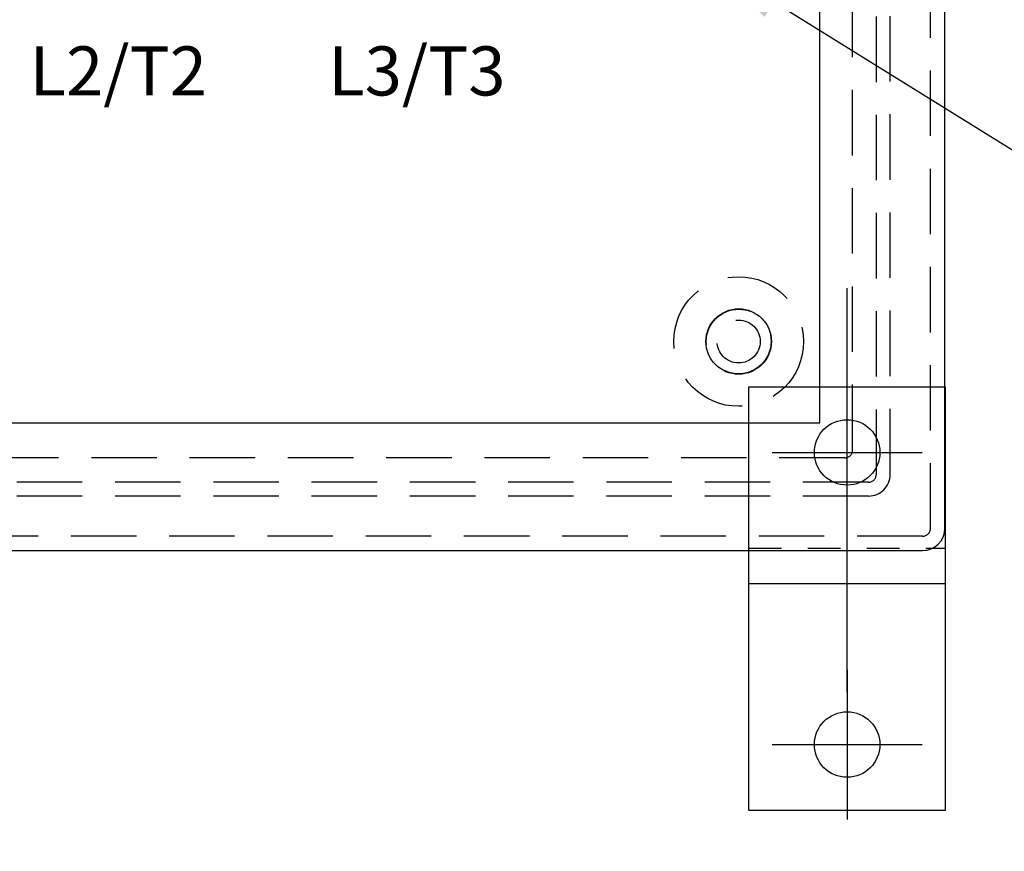
# Model space of a CAD drawing. Extents: x 1.5 to 73.2, y -8.9 to 32.9.
# Drawn here: x 61.4 to 65.1, y 6.7 to 9.9 of the extents above; entities that cross this region are included whole.
import ezdxf

# ---------------------------------------------------------------- set-up
doc = ezdxf.new("R2010")
doc.units = 0
doc.header["$MEASUREMENT"] = 0
for name, pattern in [('DASHED', [0.75, 0.5, -0.25]), ('HIDDEN', [0.375, 0.25, -0.125]), ('HIDDEN2', [0.1875, 0.125, -0.0625])]:
    doc.linetypes.add(name, pattern=pattern)
doc.layers.get('0').update_dxf_attribs({"linetype": 'CONTINUOUS'})
for name, color, linetype in [('BODY', 7, 'CONTINUOUS'), ('MOUNTING PANEL', 4, 'CONTINUOUS'), ('MOUNTINGFOOT', 4, 'CONTINUOUS'), ('MOUNTINGFOOT-', 4, 'HIDDEN2')]:
    doc.layers.add(name, color=color, linetype=linetype)
doc.dimstyles.get("Standard").update_dxf_attribs({"dimtxt": 0.18, "dimasz": 0.18, "dimexe": 0.18, "dimexo": 0.0625, "dimgap": 0.09, "dimtad": 0, "dimtih": 1, "dimtoh": 1, "dimdec": 4, "dimzin": 0, "dimdsep": 46, "dimtxsty": 'Standard', "dimcen": 0.09, "dimadec": 0, "dimazin": 0, "dimtfac": 1, "dimtdec": 4, "dimtofl": 0, "dimtmove": 0, "dimatfit": 3, "dimfxl": 0, "dimtolj": 1, "dimtzin": 0, "dimarcsym": 0})

# ---------------------------------------------------------------- blocks, each defined once
blk = doc.blocks.new('A$C39D86C8E')
at = {"layer": 'BODY', "linetype": 'HIDDEN'}
for radius in [0.2475, 0.1235, 0.082]:
    blk.add_circle((-0.789, -11.2015), radius, dxfattribs=at)
at = {"layer": 'MOUNTING PANEL'}
for p, q in [((-0.479, -11.5115), (-0.479, -0.4671)), ((-6.229, -11.5115), (-0.479, -11.5115))]:
    blk.add_line(p, q, dxfattribs=at)
blk.add_circle((-0.789, -11.2015), 0.125, dxfattribs=at)

msp = doc.modelspace()

# ---------------------------------------------------------------- linework, layer by layer
at = {"layer": 'BODY', "color": 7, "linetype": 'HIDDEN'}
for p, q in [((64.83669, 7.94085), (64.83669, 19.77235)), ((64.63049, 8.14685), (64.63049, 19.56615)), ((64.68359, 8.14885), (64.68359, 19.56615)), ((64.54009, 8.24145), (64.54009, 19.47585)), ((64.51009, 8.21145), (51.27579, 8.21145)), ((64.60049, 8.11875), (51.18309, 8.11875)), ((64.60049, 8.06565), (51.18309, 8.06565)), ((64.80679, 7.91255), (50.97679, 7.91255))]:
    msp.add_line(p, q, dxfattribs=at)
at = {"layer": 'BODY', "color": 7}
for p, q in [((64.89169, 7.93985), (64.89169, 19.77235)), ((50.97679, 7.85745), (64.80679, 7.85745))]:
    msp.add_line(p, q, dxfattribs=at)
at = {"layer": 'BODY', "color": 7, "linetype": 'DASHED'}
for centre, radius in [((64.51009, 8.24145), 0.03), ((64.60049, 8.14885), 0.03), ((64.60049, 8.14885), 0.083), ((64.80679, 7.94255), 0.03)]:
    msp.add_arc(centre, radius, 270, 0, dxfattribs=at)
at = {"layer": 'BODY', "color": 7}
msp.add_arc((64.80679, 7.94255), 0.085, 270, 0, dxfattribs=at)
at = {"layer": 'MOUNTINGFOOT'}
for p, q in [((64.51909, 7.31689), (64.51909, 8.86017)), ((64.14409, 6.86695), (64.14409, 8.48245)), ((64.14409, 8.48245), (64.89409, 8.48245)), ((64.89409, 6.86695), (64.89409, 8.48245)), ((64.23337, 8.23245), (64.8048, 8.23245)), ((64.14409, 7.73245), (64.89409, 7.73245)), ((64.51909, 7.40266), (64.51909, 6.83123)), ((64.23337, 7.11695), (64.8048, 7.11695)), ((64.14409, 6.86695), (64.89409, 6.86695))]:
    msp.add_line(p, q, dxfattribs=at)
for centre in [(64.51909, 8.23245), (64.51909, 8.23245), (64.51909, 7.11695)]:
    msp.add_circle(centre, 0.125, dxfattribs=at)
at = {"layer": 'MOUNTINGFOOT-'}
msp.add_line((64.14409, 7.86695), (64.89409, 7.86695), dxfattribs=at)

# ---------------------------------------------------------------- block references
at = {"color": 0}
msp.add_blockref('A$C39D86C8E', (64.89409, 19.85745), dxfattribs=at)

# ---------------------------------------------------------------- texts
for s, p in [('L2/T2', (61.39951, 9.59546)), ('L3/T3', (62.53902, 9.59546))]:
    msp.add_text(s, height=0.1875).set_placement(p)

# ---------------------------------------------------------------- leaders
at = {"color": 0, "annotation_type": 0, "has_hookline": 1, "hookline_direction": 0}
for points, text_width in [([(63.89024, 10.17007, -0.82), (67.86663, 7.70053, -0.82), (68.27806, 7.70053, -0.82)], 1.62208), ([(61.62679, 2.56913, -0.82), (65.60318, 6.87208, -0.82), (66.01461, 6.87208, -0.82)], 4.2892)]:
    msp.add_leader(points, dimstyle='Standard', override={"dimscale": 2.285714, "dimtxt": 0.125, "dimexe": 0.1, "dimgap": 0.09, "dimtad": 0, "dimdec": 2, "dimcen": -0.125, "dimtdec": 2, "dimtix": 1}, dxfattribs=dict(at, text_width=text_width))

doc.saveas('drawing.dxf')
